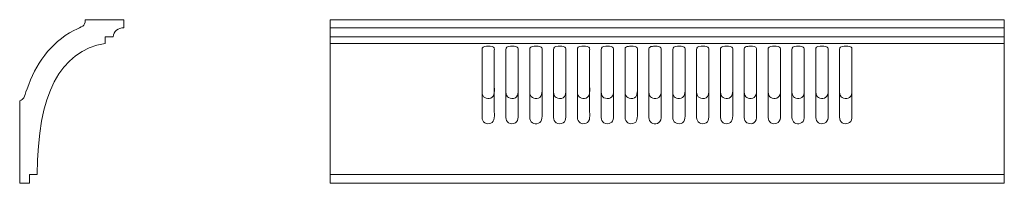
# Model space of a CAD drawing. Units: millimetres. Extents: x -5934 to -5271, y -3466 to -3356.
import ezdxf

# ---------------------------------------------------------------- set-up
doc = ezdxf.new("R2010")
doc.units = ezdxf.units.MM
doc.header["$MEASUREMENT"] = 0
doc.layers.add('layer 1', color=7, linetype='Continuous')

msp = doc.modelspace()

# ---------------------------------------------------------------- linework, layer by layer
at = {"layer": 'layer 1', "color": 250, "lineweight": 9}
msp.add_open_spline([(-5927.1502, -3466.1748), (-5927.1502, -3466.1748), (-5927.1502, -3460.1739), (-5927.1502, -3460.1739), (-5927.1502, -3460.1739), (-5921.9908, -3460.1739), (-5921.9908, -3460.1739), (-5921.8969, -3406.4302), (-5906.7055, -3377.1055), (-5876.4165, -3372.1998), (-5876.4165, -3372.1998), (-5876.4165, -3367.7019), (-5876.4165, -3367.7019), (-5876.4165, -3367.7019), (-5870.9264, -3367.7019), (-5870.9264, -3367.7019), (-5870.6331, -3364.078), (-5867.4339, -3361.3856), (-5863.8131, -3361.7156), (-5863.8131, -3361.7156), (-5863.8131, -3356.1748), (-5863.8131, -3356.1748), (-5863.8131, -3356.1748), (-5889.6967, -3356.1748), (-5889.6967, -3356.1748), (-5890.0495, -3361.0314), (-5891.2516, -3360.2668), (-5897.3881, -3363.4656), (-5913.4582, -3371.8417), (-5923.1257, -3386.4043), (-5928.8728, -3402.7172), (-5931.0262, -3408.8293), (-5931.0456, -3409.8244), (-5933.8131, -3410.6225), (-5933.8131, -3410.6225), (-5933.8131, -3466.1748), (-5933.8131, -3466.1748), (-5933.8131, -3466.1748), (-5927.1502, -3466.1748), (-5927.1502, -3466.1748)], degree=3, knots=[0, 0, 0, 0, 0.07692308, 0.07692308, 0.07692308, 0.15384615, 0.15384615, 0.15384615, 0.23076923, 0.23076923, 0.23076923, 0.30769231, 0.30769231, 0.30769231, 0.38461538, 0.38461538, 0.38461538, 0.46153846, 0.46153846, 0.46153846, 0.53846154, 0.53846154, 0.53846154, 0.61538462, 0.61538462, 0.61538462, 0.69230769, 0.69230769, 0.69230769, 0.76923077, 0.76923077, 0.76923077, 0.84615385, 0.84615385, 0.84615385, 0.92307692, 0.92307692, 0.92307692, 1, 1, 1, 1], dxfattribs=at)
at = {"layer": 'layer 1', "color": 250, "lineweight": 18}
for points, knots in [([(-5725.0056, -3466.1748), (-5725.0056, -3466.1748), (-5271.4381, -3466.1748), (-5271.4381, -3466.1748), (-5271.4381, -3466.1748), (-5271.5362, -3466.1748), (-5271.5362, -3466.1748), (-5271.5362, -3466.1748), (-5271.5362, -3356.1752), (-5271.5362, -3356.1752), (-5271.5362, -3356.1752), (-5725.0056, -3356.1748), (-5725.0056, -3356.1748), (-5725.0056, -3356.1748), (-5725.0056, -3466.1748), (-5725.0056, -3466.1748)], [0, 0, 0, 0, 0.2, 0.2, 0.2, 0.4, 0.4, 0.4, 0.6, 0.6, 0.6, 0.8, 0.8, 0.8, 1, 1, 1, 1]), ([(-5619.7609, -3374.0158), (-5621.9916, -3374.3646), (-5622.8011, -3374.402), (-5622.7911, -3376.3781), (-5622.7911, -3376.3781), (-5622.7903, -3420.5302), (-5622.7903, -3420.5302), (-5622.7906, -3422.3527), (-5622.665, -3423.801), (-5621.6962, -3424.8807), (-5619.9514, -3426.8254), (-5615.7194, -3426.6068), (-5614.765, -3423.4082), (-5614.3654, -3422.0694), (-5614.5168, -3419.7478), (-5614.5168, -3418.1877), (-5614.5168, -3414.5438), (-5614.5163, -3410.8999), (-5614.5168, -3407.256), (-5614.5168, -3407.256), (-5614.5169, -3376.7697), (-5614.5169, -3376.7697), (-5614.5165, -3375.6371), (-5614.3168, -3375.1803), (-5615.1373, -3374.6531), (-5616.1277, -3374.0167), (-5618.3561, -3373.796), (-5619.7609, -3374.0158)], [0, 0, 0, 0, 0.11111111, 0.11111111, 0.11111111, 0.22222222, 0.22222222, 0.22222222, 0.33333333, 0.33333333, 0.33333333, 0.44444444, 0.44444444, 0.44444444, 0.55555556, 0.55555556, 0.55555556, 0.66666667, 0.66666667, 0.66666667, 0.77777778, 0.77777778, 0.77777778, 0.88888889, 0.88888889, 0.88888889, 1, 1, 1, 1]), ([(-5619.7609, -3374.0157), (-5621.9916, -3374.3646), (-5622.8011, -3374.402), (-5622.7911, -3376.3781), (-5622.7911, -3376.3781), (-5622.7903, -3403.6109), (-5622.7903, -3403.6109), (-5622.7906, -3405.4334), (-5622.665, -3406.8817), (-5621.6962, -3407.9615), (-5619.9514, -3409.9061), (-5615.7194, -3409.6876), (-5614.765, -3406.489), (-5614.3655, -3405.1502), (-5614.5168, -3402.8286), (-5614.5168, -3401.2684), (-5614.5168, -3397.6245), (-5614.5163, -3393.9807), (-5614.5168, -3390.3368), (-5614.5168, -3390.3368), (-5614.5168, -3376.7698), (-5614.5168, -3376.7698), (-5614.5165, -3375.6371), (-5614.3168, -3375.1803), (-5615.1373, -3374.6531), (-5616.1277, -3374.0167), (-5618.3561, -3373.7961), (-5619.7609, -3374.0157)], [0, 0, 0, 0, 0.11111111, 0.11111111, 0.11111111, 0.22222222, 0.22222222, 0.22222222, 0.33333333, 0.33333333, 0.33333333, 0.44444444, 0.44444444, 0.44444444, 0.55555556, 0.55555556, 0.55555556, 0.66666667, 0.66666667, 0.66666667, 0.77777778, 0.77777778, 0.77777778, 0.88888889, 0.88888889, 0.88888889, 1, 1, 1, 1]), ([(-5603.6949, -3373.9927), (-5606.2124, -3374.415), (-5606.7235, -3374.4521), (-5606.717, -3376.3792), (-5606.717, -3376.3792), (-5606.7168, -3403.5133), (-5606.7168, -3403.5133), (-5606.7171, -3405.6087), (-5606.7033, -3406.6663), (-5605.6749, -3407.9478), (-5604.8932, -3408.9218), (-5603.2309, -3409.4148), (-5601.5335, -3409.0776), (-5597.8632, -3408.3484), (-5598.4846, -3404.0699), (-5598.4851, -3401.2684), (-5598.4851, -3401.2684), (-5598.485, -3376.8674), (-5598.485, -3376.8674), (-5598.4848, -3375.8047), (-5598.2989, -3375.161), (-5599.0463, -3374.6713), (-5599.9491, -3374.0797), (-5602.3396, -3373.7653), (-5603.6949, -3373.9927)], [0, 0, 0, 0, 0.125, 0.125, 0.125, 0.25, 0.25, 0.25, 0.375, 0.375, 0.375, 0.5, 0.5, 0.5, 0.625, 0.625, 0.625, 0.75, 0.75, 0.75, 0.875, 0.875, 0.875, 1, 1, 1, 1]), ([(-5603.6949, -3373.9927), (-5606.2124, -3374.415), (-5606.7235, -3374.4521), (-5606.717, -3376.3792), (-5606.717, -3376.3792), (-5606.7168, -3420.4326), (-5606.7168, -3420.4326), (-5606.7171, -3422.5279), (-5606.7033, -3423.5856), (-5605.6749, -3424.867), (-5604.8932, -3425.841), (-5603.2309, -3426.334), (-5601.5335, -3425.9968), (-5597.8632, -3425.2676), (-5598.4846, -3420.9891), (-5598.4852, -3418.1877), (-5598.4852, -3418.1877), (-5598.485, -3376.8674), (-5598.485, -3376.8674), (-5598.4848, -3375.8047), (-5598.2989, -3375.161), (-5599.0463, -3374.6713), (-5599.949, -3374.0797), (-5602.3396, -3373.7653), (-5603.6949, -3373.9927)], [0, 0, 0, 0, 0.125, 0.125, 0.125, 0.25, 0.25, 0.25, 0.375, 0.375, 0.375, 0.5, 0.5, 0.5, 0.625, 0.625, 0.625, 0.75, 0.75, 0.75, 0.875, 0.875, 0.875, 1, 1, 1, 1]), ([(-5587.6106, -3373.9777), (-5589.9273, -3374.3319), (-5590.7109, -3374.464), (-5590.7013, -3376.281), (-5590.7013, -3376.281), (-5590.7005, -3403.5133), (-5590.7005, -3403.5133), (-5590.7008, -3405.4514), (-5590.685, -3406.7151), (-5589.6486, -3407.9225), (-5587.9907, -3409.8538), (-5583.7144, -3409.7603), (-5582.7087, -3406.5305), (-5582.2832, -3405.1638), (-5582.4227, -3402.9795), (-5582.4227, -3401.366), (-5582.4227, -3401.366), (-5582.4227, -3376.8674), (-5582.4227, -3376.8674), (-5582.4221, -3375.8341), (-5582.2836, -3375.1445), (-5582.9698, -3374.6995), (-5583.917, -3374.0851), (-5586.1958, -3373.7614), (-5587.6106, -3373.9777)], [0, 0, 0, 0, 0.125, 0.125, 0.125, 0.25, 0.25, 0.25, 0.375, 0.375, 0.375, 0.5, 0.5, 0.5, 0.625, 0.625, 0.625, 0.75, 0.75, 0.75, 0.875, 0.875, 0.875, 1, 1, 1, 1]), ([(-5587.6106, -3373.9777), (-5589.9273, -3374.3319), (-5590.7109, -3374.464), (-5590.7013, -3376.281), (-5590.7013, -3376.281), (-5590.7005, -3420.4326), (-5590.7005, -3420.4326), (-5590.7008, -3422.3707), (-5590.6851, -3423.6343), (-5589.6486, -3424.8417), (-5587.9907, -3426.7731), (-5583.7145, -3426.6795), (-5582.7087, -3423.4497), (-5582.2832, -3422.0831), (-5582.4227, -3419.8988), (-5582.4226, -3418.2853), (-5582.4226, -3418.2853), (-5582.4227, -3376.8674), (-5582.4227, -3376.8674), (-5582.4221, -3375.8341), (-5582.2836, -3375.1445), (-5582.9698, -3374.6995), (-5583.917, -3374.0851), (-5586.1958, -3373.7614), (-5587.6106, -3373.9777)], [0, 0, 0, 0, 0.125, 0.125, 0.125, 0.25, 0.25, 0.25, 0.375, 0.375, 0.375, 0.5, 0.5, 0.5, 0.625, 0.625, 0.625, 0.75, 0.75, 0.75, 0.875, 0.875, 0.875, 1, 1, 1, 1]), ([(-5571.6458, -3374.0153), (-5573.9957, -3374.3928), (-5574.6908, -3374.421), (-5574.6805, -3376.3783), (-5574.6805, -3376.3783), (-5574.6797, -3403.6109), (-5574.6797, -3403.6109), (-5574.6804, -3405.5034), (-5574.5872, -3406.8292), (-5573.5794, -3407.9597), (-5572.7165, -3408.9276), (-5571.2138, -3409.4544), (-5569.4361, -3409.0706), (-5565.7798, -3408.2811), (-5566.3999, -3404.1537), (-5566.4005, -3401.2684), (-5566.4005, -3401.2684), (-5566.4004, -3376.7697), (-5566.4004, -3376.7697), (-5566.3998, -3375.6687), (-5566.2261, -3375.1648), (-5567.0204, -3374.6554), (-5567.987, -3374.0355), (-5570.2557, -3373.7921), (-5571.6458, -3374.0153)], [0, 0, 0, 0, 0.125, 0.125, 0.125, 0.25, 0.25, 0.25, 0.375, 0.375, 0.375, 0.5, 0.5, 0.5, 0.625, 0.625, 0.625, 0.75, 0.75, 0.75, 0.875, 0.875, 0.875, 1, 1, 1, 1]), ([(-5571.6458, -3374.0154), (-5573.9957, -3374.3928), (-5574.6908, -3374.421), (-5574.6805, -3376.3783), (-5574.6805, -3376.3783), (-5574.6797, -3420.5302), (-5574.6797, -3420.5302), (-5574.6804, -3422.4226), (-5574.5873, -3423.7485), (-5573.5794, -3424.879), (-5572.7165, -3425.8468), (-5571.2138, -3426.3736), (-5569.4362, -3425.9898), (-5565.7798, -3425.2004), (-5566.3999, -3421.0729), (-5566.4005, -3418.1877), (-5566.4005, -3418.1877), (-5566.4004, -3376.7697), (-5566.4004, -3376.7697), (-5566.3998, -3375.6687), (-5566.2261, -3375.1648), (-5567.0204, -3374.6554), (-5567.987, -3374.0355), (-5570.2557, -3373.7921), (-5571.6458, -3374.0154)], [0, 0, 0, 0, 0.125, 0.125, 0.125, 0.25, 0.25, 0.25, 0.375, 0.375, 0.375, 0.5, 0.5, 0.5, 0.625, 0.625, 0.625, 0.75, 0.75, 0.75, 0.875, 0.875, 0.875, 1, 1, 1, 1]), ([(-5555.6287, -3374.0203), (-5558.1932, -3374.4152), (-5558.631, -3374.5061), (-5558.6242, -3376.4769), (-5558.6179, -3378.2985), (-5558.6241, -3380.1211), (-5558.6237, -3381.9428), (-5558.6237, -3381.9428), (-5558.6238, -3403.6109), (-5558.6238, -3403.6109), (-5558.6241, -3405.5841), (-5558.5488, -3406.8687), (-5557.5124, -3408.0044), (-5555.8896, -3409.7829), (-5551.6061, -3409.8213), (-5550.5989, -3406.4312), (-5550.2288, -3405.1855), (-5550.3903, -3402.6621), (-5550.3904, -3401.1708), (-5550.3904, -3401.1708), (-5550.3904, -3376.7698), (-5550.3904, -3376.7698), (-5550.3902, -3375.675), (-5550.1927, -3375.1281), (-5550.9964, -3374.6404), (-5552.027, -3374.0149), (-5554.2007, -3373.8005), (-5555.6287, -3374.0203)], [0, 0, 0, 0, 0.11111111, 0.11111111, 0.11111111, 0.22222222, 0.22222222, 0.22222222, 0.33333333, 0.33333333, 0.33333333, 0.44444444, 0.44444444, 0.44444444, 0.55555556, 0.55555556, 0.55555556, 0.66666667, 0.66666667, 0.66666667, 0.77777778, 0.77777778, 0.77777778, 0.88888889, 0.88888889, 0.88888889, 1, 1, 1, 1]), ([(-5555.6288, -3374.0204), (-5558.1932, -3374.4152), (-5558.631, -3374.506), (-5558.6241, -3376.4769), (-5558.6179, -3378.2985), (-5558.6241, -3380.1211), (-5558.6237, -3381.9428), (-5558.6237, -3381.9428), (-5558.6238, -3420.5302), (-5558.6238, -3420.5302), (-5558.6241, -3422.5033), (-5558.5488, -3423.788), (-5557.5124, -3424.9237), (-5555.8896, -3426.7022), (-5551.6061, -3426.7405), (-5550.5989, -3423.3505), (-5550.2289, -3422.1048), (-5550.3903, -3419.5813), (-5550.3904, -3418.0901), (-5550.3904, -3418.0901), (-5550.3904, -3376.7697), (-5550.3904, -3376.7697), (-5550.3902, -3375.6751), (-5550.1927, -3375.1281), (-5550.9964, -3374.6404), (-5552.027, -3374.0149), (-5554.2007, -3373.8005), (-5555.6288, -3374.0204)], [0, 0, 0, 0, 0.11111111, 0.11111111, 0.11111111, 0.22222222, 0.22222222, 0.22222222, 0.33333333, 0.33333333, 0.33333333, 0.44444444, 0.44444444, 0.44444444, 0.55555556, 0.55555556, 0.55555556, 0.66666667, 0.66666667, 0.66666667, 0.77777778, 0.77777778, 0.77777778, 0.88888889, 0.88888889, 0.88888889, 1, 1, 1, 1]), ([(-5539.552, -3374.0057), (-5541.9774, -3374.4044), (-5542.5911, -3374.4154), (-5542.5839, -3376.3792), (-5542.5839, -3376.3792), (-5542.5836, -3403.6109), (-5542.5836, -3403.6109), (-5542.5838, -3405.5405), (-5542.5103, -3406.8509), (-5541.4957, -3407.9892), (-5540.6766, -3408.9082), (-5539.0803, -3409.4529), (-5537.3301, -3409.0608), (-5535.9314, -3408.7474), (-5534.9603, -3407.7894), (-5534.5751, -3406.4446), (-5534.1835, -3405.0774), (-5534.3137, -3402.8977), (-5534.3136, -3401.2684), (-5534.3136, -3401.2684), (-5534.3135, -3376.7697), (-5534.3135, -3376.7697), (-5534.3126, -3375.6762), (-5534.1796, -3375.1327), (-5534.9214, -3374.6697), (-5535.9079, -3374.054), (-5538.1272, -3373.7715), (-5539.552, -3374.0057)], [0, 0, 0, 0, 0.11111111, 0.11111111, 0.11111111, 0.22222222, 0.22222222, 0.22222222, 0.33333333, 0.33333333, 0.33333333, 0.44444444, 0.44444444, 0.44444444, 0.55555556, 0.55555556, 0.55555556, 0.66666667, 0.66666667, 0.66666667, 0.77777778, 0.77777778, 0.77777778, 0.88888889, 0.88888889, 0.88888889, 1, 1, 1, 1]), ([(-5539.552, -3374.0058), (-5541.9774, -3374.4044), (-5542.5911, -3374.4155), (-5542.5839, -3376.3792), (-5542.5839, -3376.3792), (-5542.5836, -3420.5302), (-5542.5836, -3420.5302), (-5542.5838, -3422.4597), (-5542.5103, -3423.7701), (-5541.4957, -3424.9084), (-5540.6766, -3425.8275), (-5539.0803, -3426.3722), (-5537.3301, -3425.9801), (-5535.9313, -3425.6667), (-5534.9603, -3424.7086), (-5534.5751, -3423.3639), (-5534.1834, -3421.9966), (-5534.3137, -3419.817), (-5534.3136, -3418.1877), (-5534.3136, -3418.1877), (-5534.3135, -3376.7697), (-5534.3135, -3376.7697), (-5534.3125, -3375.6762), (-5534.1796, -3375.1327), (-5534.9214, -3374.6697), (-5535.9079, -3374.054), (-5538.1272, -3373.7715), (-5539.552, -3374.0058)], [0, 0, 0, 0, 0.11111111, 0.11111111, 0.11111111, 0.22222222, 0.22222222, 0.22222222, 0.33333333, 0.33333333, 0.33333333, 0.44444444, 0.44444444, 0.44444444, 0.55555556, 0.55555556, 0.55555556, 0.66666667, 0.66666667, 0.66666667, 0.77777778, 0.77777778, 0.77777778, 0.88888889, 0.88888889, 0.88888889, 1, 1, 1, 1]), ([(-5523.5342, -3374.0127), (-5524.5099, -3374.1739), (-5524.91, -3374.1417), (-5525.7019, -3374.5207), (-5526.545, -3374.9241), (-5526.5719, -3375.296), (-5526.5666, -3376.3786), (-5526.5666, -3376.3786), (-5526.566, -3420.5302), (-5526.566, -3420.5302), (-5526.5662, -3422.4114), (-5526.4633, -3423.781), (-5525.4663, -3424.8846), (-5524.6059, -3425.837), (-5523.1036, -3426.3754), (-5521.3202, -3425.9863), (-5517.9457, -3425.2502), (-5518.2839, -3421.8609), (-5518.2848, -3418.1877), (-5518.2848, -3418.1877), (-5518.2849, -3379.5026), (-5518.2849, -3379.5026), (-5518.285, -3378.5917), (-5518.2853, -3377.6807), (-5518.2848, -3376.7697), (-5518.2844, -3375.7467), (-5518.149, -3375.1349), (-5518.8916, -3374.6515), (-5519.8312, -3374.0398), (-5522.1985, -3373.7919), (-5523.5342, -3374.0127)], [0, 0, 0, 0, 0.1, 0.1, 0.1, 0.2, 0.2, 0.2, 0.3, 0.3, 0.3, 0.4, 0.4, 0.4, 0.5, 0.5, 0.5, 0.6, 0.6, 0.6, 0.7, 0.7, 0.7, 0.8, 0.8, 0.8, 0.9, 0.9, 0.9, 1, 1, 1, 1]), ([(-5523.5342, -3374.0127), (-5524.5099, -3374.1739), (-5524.91, -3374.1417), (-5525.7019, -3374.5207), (-5526.545, -3374.9241), (-5526.5718, -3375.296), (-5526.5666, -3376.3786), (-5526.5666, -3376.3786), (-5526.5659, -3403.6109), (-5526.5659, -3403.6109), (-5526.5662, -3405.4922), (-5526.4633, -3406.8617), (-5525.4664, -3407.9653), (-5524.6059, -3408.9178), (-5523.1036, -3409.4562), (-5521.3202, -3409.0671), (-5517.9457, -3408.3309), (-5518.2839, -3404.9417), (-5518.2848, -3401.2684), (-5518.2848, -3401.2684), (-5518.2849, -3379.5027), (-5518.2849, -3379.5027), (-5518.285, -3378.5917), (-5518.2853, -3377.6807), (-5518.2849, -3376.7698), (-5518.2844, -3375.7467), (-5518.149, -3375.135), (-5518.8916, -3374.6515), (-5519.8312, -3374.0398), (-5522.1984, -3373.7919), (-5523.5342, -3374.0127)], [0, 0, 0, 0, 0.1, 0.1, 0.1, 0.2, 0.2, 0.2, 0.3, 0.3, 0.3, 0.4, 0.4, 0.4, 0.5, 0.5, 0.5, 0.6, 0.6, 0.6, 0.7, 0.7, 0.7, 0.8, 0.8, 0.8, 0.9, 0.9, 0.9, 1, 1, 1, 1]), ([(-5507.5094, -3374.0203), (-5508.4585, -3374.1657), (-5508.8956, -3374.1333), (-5509.6772, -3374.5336), (-5510.4912, -3374.9503), (-5510.533, -3375.2354), (-5510.5282, -3376.3772), (-5510.5282, -3376.3772), (-5510.5272, -3392.7769), (-5510.5272, -3392.7769), (-5510.5273, -3396.3882), (-5510.5265, -3399.9996), (-5510.5274, -3403.6109), (-5510.5278, -3405.5812), (-5510.4805, -3406.722), (-5509.4424, -3407.9518), (-5507.9971, -3409.6639), (-5503.6873, -3410.0111), (-5502.5181, -3406.4873), (-5502.096, -3405.2149), (-5502.2712, -3402.7738), (-5502.2715, -3401.2684), (-5502.2715, -3401.2684), (-5502.2715, -3376.7698), (-5502.2715, -3376.7698), (-5502.271, -3375.6845), (-5502.087, -3375.1316), (-5502.8838, -3374.6453), (-5503.9223, -3374.0115), (-5506.069, -3373.7996), (-5507.5094, -3374.0203)], [0, 0, 0, 0, 0.1, 0.1, 0.1, 0.2, 0.2, 0.2, 0.3, 0.3, 0.3, 0.4, 0.4, 0.4, 0.5, 0.5, 0.5, 0.6, 0.6, 0.6, 0.7, 0.7, 0.7, 0.8, 0.8, 0.8, 0.9, 0.9, 0.9, 1, 1, 1, 1]), ([(-5507.5094, -3374.0204), (-5508.4585, -3374.1658), (-5508.8956, -3374.1333), (-5509.6772, -3374.5336), (-5510.4912, -3374.9503), (-5510.533, -3375.2354), (-5510.5282, -3376.3772), (-5510.5282, -3376.3772), (-5510.5271, -3409.6961), (-5510.5271, -3409.6961), (-5510.5273, -3413.3075), (-5510.5265, -3416.9188), (-5510.5273, -3420.5302), (-5510.5278, -3422.5004), (-5510.4805, -3423.6412), (-5509.4424, -3424.871), (-5507.997, -3426.5832), (-5503.6873, -3426.9303), (-5502.5182, -3423.4066), (-5502.0959, -3422.1342), (-5502.2713, -3419.6931), (-5502.2715, -3418.1877), (-5502.2715, -3418.1877), (-5502.2715, -3376.7697), (-5502.2715, -3376.7697), (-5502.271, -3375.6845), (-5502.087, -3375.1316), (-5502.8838, -3374.6453), (-5503.9223, -3374.0115), (-5506.069, -3373.7996), (-5507.5094, -3374.0204)], [0, 0, 0, 0, 0.1, 0.1, 0.1, 0.2, 0.2, 0.2, 0.3, 0.3, 0.3, 0.4, 0.4, 0.4, 0.5, 0.5, 0.5, 0.6, 0.6, 0.6, 0.7, 0.7, 0.7, 0.8, 0.8, 0.8, 0.9, 0.9, 0.9, 1, 1, 1, 1]), ([(-5491.3778, -3373.9743), (-5493.7096, -3374.325), (-5494.4755, -3374.4623), (-5494.4654, -3376.2812), (-5494.4654, -3376.2812), (-5494.4646, -3403.5133), (-5494.4646, -3403.5133), (-5494.4647, -3405.611), (-5494.4681, -3406.6137), (-5493.4293, -3407.9459), (-5492.2305, -3409.4833), (-5487.7221, -3410.1812), (-5486.4839, -3406.5136), (-5486.0367, -3405.1887), (-5486.2095, -3402.917), (-5486.2098, -3401.366), (-5486.2098, -3401.366), (-5486.21, -3379.6003), (-5486.21, -3379.6003), (-5486.2101, -3378.6893), (-5486.2098, -3377.7783), (-5486.2098, -3376.8673), (-5486.2098, -3375.8146), (-5486.0615, -3375.1876), (-5486.7489, -3374.7124), (-5487.6678, -3374.077), (-5489.9744, -3373.7632), (-5491.3778, -3373.9743)], [0, 0, 0, 0, 0.11111111, 0.11111111, 0.11111111, 0.22222222, 0.22222222, 0.22222222, 0.33333333, 0.33333333, 0.33333333, 0.44444444, 0.44444444, 0.44444444, 0.55555556, 0.55555556, 0.55555556, 0.66666667, 0.66666667, 0.66666667, 0.77777778, 0.77777778, 0.77777778, 0.88888889, 0.88888889, 0.88888889, 1, 1, 1, 1]), ([(-5491.3778, -3373.9743), (-5493.7096, -3374.325), (-5494.4755, -3374.4623), (-5494.4654, -3376.2812), (-5494.4654, -3376.2812), (-5494.4646, -3420.4326), (-5494.4646, -3420.4326), (-5494.4647, -3422.5303), (-5494.4681, -3423.533), (-5493.4293, -3424.8651), (-5492.2305, -3426.4026), (-5487.7221, -3427.1005), (-5486.4839, -3423.4328), (-5486.0367, -3422.108), (-5486.2095, -3419.8363), (-5486.2098, -3418.2853), (-5486.2098, -3418.2853), (-5486.21, -3379.6003), (-5486.21, -3379.6003), (-5486.21, -3378.6893), (-5486.2098, -3377.7783), (-5486.2098, -3376.8673), (-5486.2098, -3375.8146), (-5486.0615, -3375.1876), (-5486.7489, -3374.7124), (-5487.6678, -3374.077), (-5489.9743, -3373.7632), (-5491.3778, -3373.9743)], [0, 0, 0, 0, 0.11111111, 0.11111111, 0.11111111, 0.22222222, 0.22222222, 0.22222222, 0.33333333, 0.33333333, 0.33333333, 0.44444444, 0.44444444, 0.44444444, 0.55555556, 0.55555556, 0.55555556, 0.66666667, 0.66666667, 0.66666667, 0.77777778, 0.77777778, 0.77777778, 0.88888889, 0.88888889, 0.88888889, 1, 1, 1, 1]), ([(-5475.4199, -3374.008), (-5477.6459, -3374.3738), (-5478.462, -3374.3735), (-5478.452, -3376.3788), (-5478.452, -3376.3788), (-5478.4513, -3420.5302), (-5478.4513, -3420.5302), (-5478.451, -3422.3538), (-5478.3047, -3423.8678), (-5477.354, -3424.8911), (-5476.4913, -3425.8197), (-5475.0052, -3426.3851), (-5473.2027, -3425.9854), (-5469.5784, -3425.1819), (-5470.1698, -3421.0794), (-5470.1702, -3418.1877), (-5470.1702, -3418.1877), (-5470.1704, -3376.7697), (-5470.1704, -3376.7697), (-5470.1698, -3375.778), (-5470.029, -3375.1269), (-5470.778, -3374.6565), (-5471.7426, -3374.0508), (-5474.0329, -3373.7801), (-5475.4199, -3374.008)], [0, 0, 0, 0, 0.125, 0.125, 0.125, 0.25, 0.25, 0.25, 0.375, 0.375, 0.375, 0.5, 0.5, 0.5, 0.625, 0.625, 0.625, 0.75, 0.75, 0.75, 0.875, 0.875, 0.875, 1, 1, 1, 1]), ([(-5475.4199, -3374.008), (-5477.6459, -3374.3738), (-5478.4619, -3374.3735), (-5478.452, -3376.3788), (-5478.452, -3376.3788), (-5478.4513, -3403.6109), (-5478.4513, -3403.6109), (-5478.451, -3405.4346), (-5478.3047, -3406.9485), (-5477.354, -3407.9719), (-5476.4913, -3408.9005), (-5475.0053, -3409.4659), (-5473.2027, -3409.0662), (-5469.5784, -3408.2627), (-5470.1698, -3404.1602), (-5470.1702, -3401.2684), (-5470.1702, -3401.2684), (-5470.1704, -3376.7697), (-5470.1704, -3376.7697), (-5470.1698, -3375.778), (-5470.029, -3375.1269), (-5470.778, -3374.6565), (-5471.7426, -3374.0508), (-5474.0329, -3373.7801), (-5475.4199, -3374.008)], [0, 0, 0, 0, 0.125, 0.125, 0.125, 0.25, 0.25, 0.25, 0.375, 0.375, 0.375, 0.5, 0.5, 0.5, 0.625, 0.625, 0.625, 0.75, 0.75, 0.75, 0.875, 0.875, 0.875, 1, 1, 1, 1]), ([(-5459.3978, -3374.0153), (-5461.6433, -3374.3675), (-5462.4331, -3374.4114), (-5462.4238, -3376.3779), (-5462.4238, -3376.3779), (-5462.4228, -3403.6109), (-5462.4228, -3403.6109), (-5462.4232, -3405.4414), (-5462.3058, -3406.8633), (-5461.3298, -3407.9586), (-5459.6137, -3409.8844), (-5455.3594, -3409.7214), (-5454.4043, -3406.4828), (-5454.0013, -3405.1164), (-5454.1528, -3402.8593), (-5454.1526, -3401.2684), (-5454.1526, -3401.2684), (-5454.1526, -3376.7698), (-5454.1526, -3376.7698), (-5454.152, -3375.6325), (-5453.9466, -3375.1838), (-5454.7724, -3374.6521), (-5455.7704, -3374.0096), (-5457.9917, -3373.7948), (-5459.3978, -3374.0153)], [0, 0, 0, 0, 0.125, 0.125, 0.125, 0.25, 0.25, 0.25, 0.375, 0.375, 0.375, 0.5, 0.5, 0.5, 0.625, 0.625, 0.625, 0.75, 0.75, 0.75, 0.875, 0.875, 0.875, 1, 1, 1, 1]), ([(-5459.3978, -3374.0154), (-5461.6433, -3374.3675), (-5462.4331, -3374.4114), (-5462.4238, -3376.3779), (-5462.4238, -3376.3779), (-5462.4229, -3420.5302), (-5462.4229, -3420.5302), (-5462.4232, -3422.3606), (-5462.3058, -3423.7826), (-5461.3298, -3424.8778), (-5459.6137, -3426.8036), (-5455.3594, -3426.6406), (-5454.4043, -3423.402), (-5454.0013, -3422.0356), (-5454.1528, -3419.7785), (-5454.1526, -3418.1877), (-5454.1526, -3418.1877), (-5454.1526, -3376.7697), (-5454.1526, -3376.7697), (-5454.152, -3375.6325), (-5453.9466, -3375.1838), (-5454.7724, -3374.6521), (-5455.7703, -3374.0096), (-5457.9917, -3373.7948), (-5459.3978, -3374.0154)], [0, 0, 0, 0, 0.125, 0.125, 0.125, 0.25, 0.25, 0.25, 0.375, 0.375, 0.375, 0.5, 0.5, 0.5, 0.625, 0.625, 0.625, 0.75, 0.75, 0.75, 0.875, 0.875, 0.875, 1, 1, 1, 1]), ([(-5443.3292, -3373.9923), (-5444.1934, -3374.1361), (-5444.7302, -3374.1383), (-5445.4845, -3374.5042), (-5446.3776, -3374.9374), (-5446.3501, -3375.2012), (-5446.3461, -3376.3792), (-5446.3461, -3376.3792), (-5446.3458, -3403.5133), (-5446.3458, -3403.5133), (-5446.3456, -3405.6429), (-5446.366, -3406.6208), (-5445.3103, -3407.9465), (-5443.9845, -3409.6112), (-5439.5003, -3410.0412), (-5438.376, -3406.5019), (-5437.9356, -3405.1155), (-5438.114, -3402.8963), (-5438.114, -3401.2684), (-5438.114, -3401.2684), (-5438.1138, -3376.8674), (-5438.1138, -3376.8674), (-5438.1133, -3375.7298), (-5437.9267, -3375.1841), (-5438.6946, -3374.6781), (-5439.6716, -3374.0342), (-5441.9311, -3373.7598), (-5443.3292, -3373.9923)], [0, 0, 0, 0, 0.11111111, 0.11111111, 0.11111111, 0.22222222, 0.22222222, 0.22222222, 0.33333333, 0.33333333, 0.33333333, 0.44444444, 0.44444444, 0.44444444, 0.55555556, 0.55555556, 0.55555556, 0.66666667, 0.66666667, 0.66666667, 0.77777778, 0.77777778, 0.77777778, 0.88888889, 0.88888889, 0.88888889, 1, 1, 1, 1]), ([(-5443.3292, -3373.9923), (-5444.1934, -3374.1361), (-5444.7302, -3374.1383), (-5445.4846, -3374.5042), (-5446.3776, -3374.9374), (-5446.3501, -3375.2012), (-5446.3461, -3376.3792), (-5446.3461, -3376.3792), (-5446.3458, -3420.4326), (-5446.3458, -3420.4326), (-5446.3456, -3422.5621), (-5446.366, -3423.5401), (-5445.3103, -3424.8657), (-5443.9844, -3426.5304), (-5439.5003, -3426.9604), (-5438.376, -3423.4212), (-5437.9356, -3422.0347), (-5438.114, -3419.8155), (-5438.114, -3418.1877), (-5438.114, -3418.1877), (-5438.1138, -3376.8674), (-5438.1138, -3376.8674), (-5438.1133, -3375.7298), (-5437.9267, -3375.1841), (-5438.6946, -3374.6781), (-5439.6716, -3374.0342), (-5441.9311, -3373.7598), (-5443.3292, -3373.9923)], [0, 0, 0, 0, 0.11111111, 0.11111111, 0.11111111, 0.22222222, 0.22222222, 0.22222222, 0.33333333, 0.33333333, 0.33333333, 0.44444444, 0.44444444, 0.44444444, 0.55555556, 0.55555556, 0.55555556, 0.66666667, 0.66666667, 0.66666667, 0.77777778, 0.77777778, 0.77777778, 0.88888889, 0.88888889, 0.88888889, 1, 1, 1, 1]), ([(-5427.3037, -3374.0054), (-5429.6379, -3374.3796), (-5430.3453, -3374.4241), (-5430.3364, -3376.3789), (-5430.3364, -3376.3789), (-5430.3358, -3403.6109), (-5430.3358, -3403.6109), (-5430.3356, -3405.542), (-5430.2607, -3406.8295), (-5429.2374, -3407.9732), (-5427.5741, -3409.8323), (-5423.3226, -3409.7784), (-5422.3173, -3406.4612), (-5421.8907, -3405.0535), (-5422.0576, -3402.9022), (-5422.0576, -3401.2684), (-5422.0576, -3401.2684), (-5422.0577, -3376.7697), (-5422.0577, -3376.7697), (-5422.0568, -3375.7526), (-5421.9129, -3375.1433), (-5422.6672, -3374.6625), (-5423.6247, -3374.0523), (-5425.9023, -3373.7807), (-5427.3037, -3374.0054)], [0, 0, 0, 0, 0.125, 0.125, 0.125, 0.25, 0.25, 0.25, 0.375, 0.375, 0.375, 0.5, 0.5, 0.5, 0.625, 0.625, 0.625, 0.75, 0.75, 0.75, 0.875, 0.875, 0.875, 1, 1, 1, 1]), ([(-5427.3037, -3374.0054), (-5429.6379, -3374.3796), (-5430.3453, -3374.4241), (-5430.3364, -3376.3789), (-5430.3364, -3376.3789), (-5430.3358, -3420.5302), (-5430.3358, -3420.5302), (-5430.3356, -3422.4612), (-5430.2607, -3423.7488), (-5429.2374, -3424.8925), (-5427.5741, -3426.7516), (-5423.3226, -3426.6976), (-5422.3173, -3423.3804), (-5421.8907, -3421.9728), (-5422.0576, -3419.8214), (-5422.0576, -3418.1877), (-5422.0576, -3418.1877), (-5422.0577, -3376.7697), (-5422.0577, -3376.7697), (-5422.0568, -3375.7526), (-5421.9129, -3375.1433), (-5422.6672, -3374.6626), (-5423.6247, -3374.0523), (-5425.9023, -3373.7807), (-5427.3037, -3374.0054)], [0, 0, 0, 0, 0.125, 0.125, 0.125, 0.25, 0.25, 0.25, 0.375, 0.375, 0.375, 0.5, 0.5, 0.5, 0.625, 0.625, 0.625, 0.75, 0.75, 0.75, 0.875, 0.875, 0.875, 1, 1, 1, 1]), ([(-5411.2816, -3374.0157), (-5413.6179, -3374.3914), (-5414.3241, -3374.4149), (-5414.3146, -3376.3782), (-5414.3146, -3376.3782), (-5414.3136, -3403.6109), (-5414.3136, -3403.6109), (-5414.3144, -3405.5004), (-5414.2198, -3406.8274), (-5413.2134, -3407.9574), (-5411.5968, -3409.7722), (-5407.3854, -3409.8738), (-5406.2867, -3406.4823), (-5405.8759, -3405.2139), (-5406.0358, -3402.7645), (-5406.0357, -3401.2684), (-5406.0357, -3401.2684), (-5406.0356, -3376.7697), (-5406.0356, -3376.7697), (-5406.0349, -3375.664), (-5405.8555, -3375.1699), (-5406.6552, -3374.6541), (-5407.6134, -3374.0361), (-5409.8936, -3373.7925), (-5411.2816, -3374.0157)], [0, 0, 0, 0, 0.125, 0.125, 0.125, 0.25, 0.25, 0.25, 0.375, 0.375, 0.375, 0.5, 0.5, 0.5, 0.625, 0.625, 0.625, 0.75, 0.75, 0.75, 0.875, 0.875, 0.875, 1, 1, 1, 1]), ([(-5411.2816, -3374.0158), (-5413.6179, -3374.3914), (-5414.3241, -3374.4148), (-5414.3146, -3376.3782), (-5414.3146, -3376.3782), (-5414.3136, -3420.5302), (-5414.3136, -3420.5302), (-5414.3144, -3422.4196), (-5414.2198, -3423.7467), (-5413.2133, -3424.8766), (-5411.5968, -3426.6915), (-5407.3854, -3426.7931), (-5406.2867, -3423.4015), (-5405.8759, -3422.1331), (-5406.0358, -3419.6837), (-5406.0357, -3418.1877), (-5406.0357, -3418.1877), (-5406.0356, -3376.7697), (-5406.0356, -3376.7697), (-5406.035, -3375.664), (-5405.8555, -3375.1699), (-5406.6552, -3374.6541), (-5407.6134, -3374.0361), (-5409.8936, -3373.7926), (-5411.2816, -3374.0158)], [0, 0, 0, 0, 0.125, 0.125, 0.125, 0.25, 0.25, 0.25, 0.375, 0.375, 0.375, 0.5, 0.5, 0.5, 0.625, 0.625, 0.625, 0.75, 0.75, 0.75, 0.875, 0.875, 0.875, 1, 1, 1, 1]), ([(-5395.2645, -3374.0203), (-5397.8535, -3374.4183), (-5398.2627, -3374.5177), (-5398.2559, -3376.4769), (-5398.2559, -3376.4769), (-5398.2556, -3403.6109), (-5398.2556, -3403.6109), (-5398.2561, -3405.5701), (-5398.164, -3406.8953), (-5397.1475, -3408.0032), (-5395.5177, -3409.7797), (-5391.2497, -3409.8282), (-5390.2336, -3406.4326), (-5389.8577, -3405.1763), (-5390.0156, -3402.6706), (-5390.0154, -3401.1708), (-5390.0154, -3401.1708), (-5390.0155, -3376.7698), (-5390.0155, -3376.7698), (-5390.0151, -3375.6921), (-5389.8324, -3375.1217), (-5390.6296, -3374.6382), (-5391.6579, -3374.0145), (-5393.8391, -3373.8012), (-5395.2645, -3374.0203)], [0, 0, 0, 0, 0.125, 0.125, 0.125, 0.25, 0.25, 0.25, 0.375, 0.375, 0.375, 0.5, 0.5, 0.5, 0.625, 0.625, 0.625, 0.75, 0.75, 0.75, 0.875, 0.875, 0.875, 1, 1, 1, 1]), ([(-5395.2645, -3374.0204), (-5397.8535, -3374.4183), (-5398.2626, -3374.5177), (-5398.2559, -3376.4769), (-5398.2559, -3376.4769), (-5398.2556, -3420.5302), (-5398.2556, -3420.5302), (-5398.2561, -3422.4893), (-5398.164, -3423.8145), (-5397.1475, -3424.9224), (-5395.5177, -3426.6989), (-5391.2497, -3426.7474), (-5390.2336, -3423.3518), (-5389.8577, -3422.0956), (-5390.0156, -3419.5899), (-5390.0154, -3418.0901), (-5390.0154, -3418.0901), (-5390.0155, -3376.7697), (-5390.0155, -3376.7697), (-5390.0151, -3375.6921), (-5389.8324, -3375.1218), (-5390.6296, -3374.6382), (-5391.6579, -3374.0145), (-5393.8391, -3373.8013), (-5395.2645, -3374.0204)], [0, 0, 0, 0, 0.125, 0.125, 0.125, 0.25, 0.25, 0.25, 0.375, 0.375, 0.375, 0.5, 0.5, 0.5, 0.625, 0.625, 0.625, 0.75, 0.75, 0.75, 0.875, 0.875, 0.875, 1, 1, 1, 1]), ([(-5379.1302, -3373.9762), (-5381.4762, -3374.3344), (-5382.2291, -3374.4552), (-5382.22, -3376.2812), (-5382.22, -3376.2812), (-5382.2193, -3403.5133), (-5382.2193, -3403.5133), (-5382.2193, -3405.4392), (-5382.1895, -3406.7364), (-5381.1731, -3407.9318), (-5379.559, -3409.8301), (-5375.2117, -3409.776), (-5374.2313, -3406.5237), (-5373.8121, -3405.1331), (-5373.9475, -3403.0124), (-5373.9478, -3401.366), (-5373.9478, -3401.366), (-5373.9478, -3376.8674), (-5373.9478, -3376.8674), (-5373.9472, -3375.8258), (-5373.7989, -3375.1695), (-5374.4949, -3374.7054), (-5375.4302, -3374.0817), (-5377.7113, -3373.7595), (-5379.1302, -3373.9762)], [0, 0, 0, 0, 0.125, 0.125, 0.125, 0.25, 0.25, 0.25, 0.375, 0.375, 0.375, 0.5, 0.5, 0.5, 0.625, 0.625, 0.625, 0.75, 0.75, 0.75, 0.875, 0.875, 0.875, 1, 1, 1, 1]), ([(-5379.1301, -3373.9762), (-5381.4762, -3374.3345), (-5382.2291, -3374.4551), (-5382.22, -3376.2812), (-5382.22, -3376.2812), (-5382.2193, -3420.4326), (-5382.2193, -3420.4326), (-5382.2193, -3422.3584), (-5382.1895, -3423.6557), (-5381.1732, -3424.851), (-5379.559, -3426.7493), (-5375.2117, -3426.6953), (-5374.2312, -3423.4429), (-5373.8121, -3422.0524), (-5373.9475, -3419.9316), (-5373.9478, -3418.2853), (-5373.9478, -3418.2853), (-5373.9478, -3376.8674), (-5373.9478, -3376.8674), (-5373.9472, -3375.8258), (-5373.7989, -3375.1695), (-5374.4949, -3374.7054), (-5375.4302, -3374.0817), (-5377.7113, -3373.7595), (-5379.1301, -3373.9762)], [0, 0, 0, 0, 0.125, 0.125, 0.125, 0.25, 0.25, 0.25, 0.375, 0.375, 0.375, 0.5, 0.5, 0.5, 0.625, 0.625, 0.625, 0.75, 0.75, 0.75, 0.875, 0.875, 0.875, 1, 1, 1, 1])]:
    msp.add_open_spline(points, degree=3, knots=knots, dxfattribs=at)
for points in [[(-5725.0056, -3361.7156), (-5725.0056, -3361.7156), (-5271.5362, -3361.7156), (-5271.5362, -3361.7156)], [(-5725.0056, -3367.7019), (-5725.0056, -3367.7019), (-5271.5362, -3367.7019), (-5271.5362, -3367.7019)], [(-5725.0056, -3372.1998), (-5725.0056, -3372.1998), (-5271.5362, -3372.1998), (-5271.5362, -3372.1998)], [(-5725.0056, -3460.1739), (-5725.0056, -3460.1739), (-5271.5362, -3460.1739), (-5271.5362, -3460.1739)]]:
    msp.add_open_spline(points, degree=3, dxfattribs=at)

doc.saveas('drawing.dxf')
